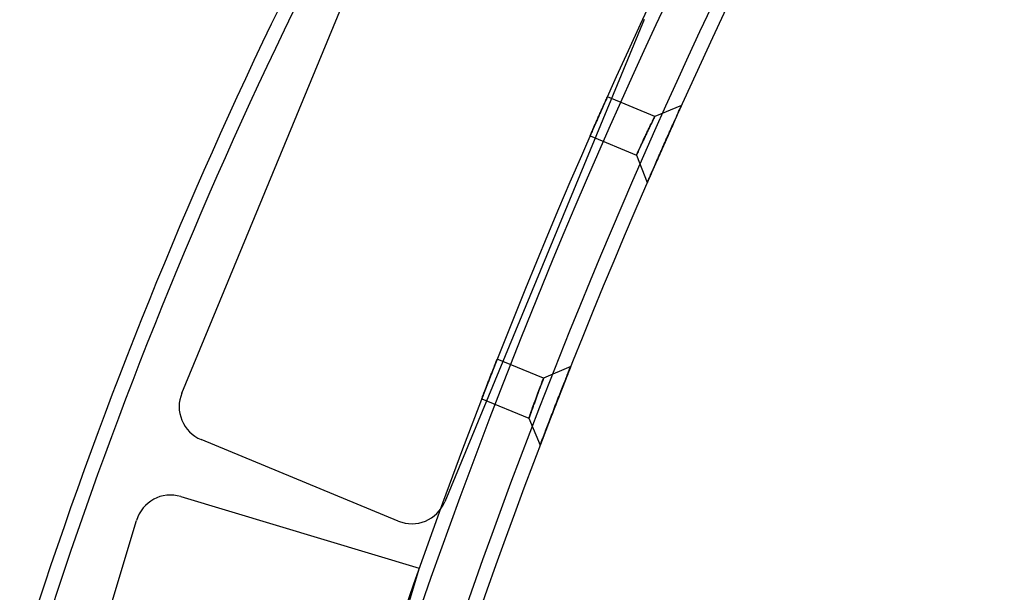
# Paper-space layout '_Front' of a CAD drawing. Units: millimetres. Extents: x 0 to 695, y 0 to 858.
# Drawn here: x 556 to 695, y 695 to 776 of the extents above; entities that cross this region are included whole.
import ezdxf

# ---------------------------------------------------------------- set-up
doc = ezdxf.new("R2010")
doc.units = ezdxf.units.MM

psp = doc.layouts.new('_Front')

# ---------------------------------------------------------------- linework, layer by layer
at = {"color": 7, "linetype": 'Continuous', "lineweight": 25}
for p, q in [((578.88, 723.17), (606.93, 790.98)), ((643.89, 775.69), (615.84, 707.88)), ((645.38, 762.08), (638.71, 764.84)), ((649.13, 763.63), (645.38, 762.09)), ((636.28, 759.35), (642.81, 756.65)), ((642.81, 756.65), (644.32, 752.78)), ((629.74, 725.27), (623.22, 727.96)), ((633.57, 726.93), (629.74, 725.27)), ((621.04, 722.37), (627.68, 719.63)), ((627.68, 719.63), (629.26, 715.85)), ((609.31, 705.17), (581.59, 716.64)), ((578.73, 708.61), (612.25, 698.55)), ((559.57, 662.22), (572.5, 705.26)), ((612.25, 698.55), (588.26, 618.69))]:
    psp.add_line(p, q, dxfattribs=at)
for centre, radius, start, end in [((1442.11, 405.74), 880, 149.12562, 165.99614), ((1442.11, 405.74), 878, 149.12562, 165.83478), ((1442.11, 405.74), 872, 149.23698, 165.32988), ((1442.11, 405.74), 870, 149.23698, 165.32988), ((1195.3, 484.77), 670, 147.05245, 162.56617), ((1195.3, 484.77), 668, 147.05245, 162.56617), ((583.5, 721.26), 5, 157.5239, 247.5239), ((577.29, 703.83), 5, 73.2806, 163.2806), ((611.22, 709.79), 5, 247.5239, 337.5239)]:
    psp.add_arc(centre, radius, start, end, dxfattribs=at)
for points, knots in [([(638.71, 764.84), (638.71, 764.84), (638.71, 764.83), (638.67, 764.76), (638.65, 764.7), (638.59, 764.57), (638.55, 764.48), (638.46, 764.28), (638.41, 764.17), (638.3, 763.91), (638.24, 763.78), (638.1, 763.48), (638.03, 763.32), (637.89, 762.99), (637.81, 762.81), (637.65, 762.46), (637.57, 762.28), (637.41, 761.92), (637.33, 761.74), (637.18, 761.39), (637.1, 761.22), (636.96, 760.89), (636.89, 760.73), (636.75, 760.43), (636.69, 760.29), (636.58, 760.03), (636.53, 759.92), (636.44, 759.72), (636.4, 759.63), (636.34, 759.5), (636.32, 759.44), (636.29, 759.37), (636.28, 759.36), (636.28, 759.36), (636.29, 759.37), (636.32, 759.44), (636.34, 759.5), (636.4, 759.63), (636.44, 759.72), (636.53, 759.92), (636.58, 760.03), (636.69, 760.28), (636.75, 760.43), (636.88, 760.72), (636.95, 760.88), (637.1, 761.21), (637.18, 761.39), (637.33, 761.74), (637.41, 761.92), (637.57, 762.28), (637.65, 762.46), (637.81, 762.81), (637.88, 762.98), (638.03, 763.32), (638.1, 763.47), (638.23, 763.77), (638.3, 763.91), (638.41, 764.17), (638.46, 764.28), (638.55, 764.48), (638.59, 764.56), (638.68, 764.77), (638.71, 764.84), (638.71, 764.84)], [0, 0, 0, 0, 0.03125, 0.03125, 0.0625, 0.0625, 0.09375, 0.09375, 0.125, 0.125, 0.15625, 0.15625, 0.1875, 0.1875, 0.21875, 0.21875, 0.25, 0.25, 0.28125, 0.28125, 0.3125, 0.3125, 0.34375, 0.34375, 0.375, 0.375, 0.40625, 0.40625, 0.4375, 0.4375, 0.46875, 0.46875, 0.5, 0.5, 0.53125, 0.53125, 0.5625, 0.5625, 0.59375, 0.59375, 0.625, 0.625, 0.65625, 0.65625, 0.6875, 0.6875, 0.71875, 0.71875, 0.75, 0.75, 0.78125, 0.78125, 0.8125, 0.8125, 0.84375, 0.84375, 0.875, 0.875, 0.90625, 0.90625, 0.9375, 0.9375, 1, 1, 1, 1]), ([(638.71, 764.84), (638.71, 764.84), (638.71, 764.83), (638.67, 764.76), (638.65, 764.7), (638.59, 764.57), (638.55, 764.48), (638.46, 764.28), (638.41, 764.17), (638.3, 763.91), (638.24, 763.78), (638.1, 763.48), (638.03, 763.32), (637.89, 762.99), (637.81, 762.81), (637.65, 762.46), (637.57, 762.28), (637.41, 761.92), (637.33, 761.74), (637.18, 761.39), (637.1, 761.22), (636.96, 760.89), (636.89, 760.73), (636.75, 760.43), (636.69, 760.29), (636.58, 760.03), (636.53, 759.92), (636.44, 759.72), (636.4, 759.63), (636.34, 759.5), (636.32, 759.44), (636.29, 759.37), (636.28, 759.36), (636.28, 759.36), (636.29, 759.37), (636.32, 759.44), (636.34, 759.5), (636.4, 759.63), (636.44, 759.72), (636.53, 759.92), (636.58, 760.03), (636.69, 760.28), (636.75, 760.43), (636.88, 760.72), (636.95, 760.88), (637.1, 761.21), (637.18, 761.39), (637.33, 761.74), (637.41, 761.92), (637.57, 762.28), (637.65, 762.46), (637.81, 762.81), (637.88, 762.98), (638.03, 763.32), (638.1, 763.47), (638.23, 763.77), (638.3, 763.91), (638.41, 764.17), (638.46, 764.28), (638.55, 764.48), (638.59, 764.56), (638.68, 764.77), (638.71, 764.84), (638.71, 764.84)], [0, 0, 0, 0, 0.03125, 0.03125, 0.0625, 0.0625, 0.09375, 0.09375, 0.125, 0.125, 0.15625, 0.15625, 0.1875, 0.1875, 0.21875, 0.21875, 0.25, 0.25, 0.28125, 0.28125, 0.3125, 0.3125, 0.34375, 0.34375, 0.375, 0.375, 0.40625, 0.40625, 0.4375, 0.4375, 0.46875, 0.46875, 0.5, 0.5, 0.53125, 0.53125, 0.5625, 0.5625, 0.59375, 0.59375, 0.625, 0.625, 0.65625, 0.65625, 0.6875, 0.6875, 0.71875, 0.71875, 0.75, 0.75, 0.78125, 0.78125, 0.8125, 0.8125, 0.84375, 0.84375, 0.875, 0.875, 0.90625, 0.90625, 0.9375, 0.9375, 1, 1, 1, 1]), ([(649.13, 763.63), (649.13, 763.63), (649.13, 763.62), (649.11, 763.59), (649.1, 763.56), (649.07, 763.49), (649.05, 763.45), (649, 763.35), (648.98, 763.29), (648.91, 763.15), (648.88, 763.07), (648.8, 762.91), (648.76, 762.82), (648.68, 762.62), (648.63, 762.51), (648.53, 762.29), (648.47, 762.17), (648.36, 761.92), (648.3, 761.79), (648.18, 761.52), (648.12, 761.37), (648.02, 761.15), (647.98, 761.08), (647.91, 760.92), (647.88, 760.84), (647.77, 760.61), (647.7, 760.45), (647.56, 760.12), (647.48, 759.96), (647.37, 759.7), (647.33, 759.62), (647.26, 759.45), (647.22, 759.36), (647.1, 759.1), (647.02, 758.92), (646.87, 758.57), (646.79, 758.39), (646.63, 758.04), (646.55, 757.86), (646.43, 757.59), (646.39, 757.5), (646.32, 757.33), (646.28, 757.24), (646.16, 756.98), (646.09, 756.81), (645.94, 756.47), (645.86, 756.3), (645.76, 756.06), (645.72, 755.97), (645.65, 755.81), (645.61, 755.73), (645.51, 755.5), (645.44, 755.34), (645.31, 755.05), (645.25, 754.91), (645.13, 754.63), (645.07, 754.5), (644.96, 754.25), (644.91, 754.13), (644.81, 753.9), (644.76, 753.79), (644.68, 753.6), (644.64, 753.51), (644.57, 753.34), (644.53, 753.26), (644.47, 753.12), (644.45, 753.06), (644.4, 752.96), (644.38, 752.92), (644.35, 752.85), (644.34, 752.82), (644.33, 752.79), (644.32, 752.78), (644.32, 752.78), (644.33, 752.79), (644.34, 752.82), (644.35, 752.85), (644.38, 752.92), (644.4, 752.96), (644.45, 753.06), (644.47, 753.12), (644.53, 753.26), (644.57, 753.34), (644.64, 753.51), (644.68, 753.6), (644.76, 753.8), (644.81, 753.9), (644.91, 754.13), (644.96, 754.25), (645.07, 754.5), (645.13, 754.63), (645.25, 754.91), (645.31, 755.05), (645.44, 755.34), (645.51, 755.5), (645.65, 755.81), (645.72, 755.97), (645.86, 756.3), (645.94, 756.47), (646.09, 756.81), (646.16, 756.98), (646.28, 757.24), (646.32, 757.33), (646.39, 757.5), (646.43, 757.59), (646.55, 757.86), (646.63, 758.04), (646.79, 758.39), (646.87, 758.57), (647.02, 758.92), (647.1, 759.1), (647.22, 759.36), (647.26, 759.45), (647.33, 759.62), (647.37, 759.7), (647.48, 759.96), (647.56, 760.12), (647.7, 760.45), (647.77, 760.61), (647.88, 760.85), (647.91, 760.92), (647.98, 761.08), (648.02, 761.15), (648.12, 761.37), (648.18, 761.52), (648.3, 761.79), (648.36, 761.92), (648.47, 762.17), (648.53, 762.29), (648.6, 762.46), (648.63, 762.51), (648.67, 762.62), (648.7, 762.67), (648.76, 762.82), (648.8, 762.91), (648.88, 763.07), (648.91, 763.15), (648.98, 763.29), (649, 763.35), (649.05, 763.45), (649.07, 763.49), (649.1, 763.56), (649.11, 763.59), (649.13, 763.62), (649.13, 763.63), (649.13, 763.63)], [-0.00000743, -0.00000743, -0.00000743, -0.00000743, 0.00057418, 0.00057418, 0.0011558, 0.0011558, 0.00173742, 0.00173742, 0.00231904, 0.00231904, 0.00290066, 0.00290066, 0.00348228, 0.00348228, 0.0040639, 0.0040639, 0.00464551, 0.00464551, 0.00522713, 0.00522713, 0.00580875, 0.00580875, 0.00609956, 0.00609956, 0.00639037, 0.00639037, 0.00697199, 0.00697199, 0.00755361, 0.00755361, 0.00784442, 0.00784442, 0.00813523, 0.00813523, 0.00871684, 0.00871684, 0.00929846, 0.00929846, 0.00988008, 0.00988008, 0.01017089, 0.01017089, 0.0104617, 0.0104617, 0.01104332, 0.01104332, 0.01162494, 0.01162494, 0.01191575, 0.01191575, 0.01220656, 0.01220656, 0.01278817, 0.01278817, 0.01336979, 0.01336979, 0.01395141, 0.01395141, 0.01453303, 0.01453303, 0.01511465, 0.01511465, 0.01569627, 0.01569627, 0.01627789, 0.01627789, 0.01685951, 0.01685951, 0.01744112, 0.01744112, 0.01802274, 0.01802274, 0.01860436, 0.01860436, 0.01918598, 0.01918598, 0.0197676, 0.0197676, 0.02034922, 0.02034922, 0.02093084, 0.02093084, 0.02151245, 0.02151245, 0.02209407, 0.02209407, 0.02267569, 0.02267569, 0.02325731, 0.02325731, 0.02383893, 0.02383893, 0.02442055, 0.02442055, 0.02500217, 0.02500217, 0.02558378, 0.02558378, 0.0261654, 0.0261654, 0.02674702, 0.02674702, 0.02703783, 0.02703783, 0.02732864, 0.02732864, 0.02791026, 0.02791026, 0.02849188, 0.02849188, 0.0290735, 0.0290735, 0.02936431, 0.02936431, 0.02965511, 0.02965511, 0.03023673, 0.03023673, 0.03081835, 0.03081835, 0.03110916, 0.03110916, 0.03139997, 0.03139997, 0.03198159, 0.03198159, 0.03256321, 0.03256321, 0.03314483, 0.03314483, 0.03343564, 0.03343564, 0.03372644, 0.03372644, 0.03430806, 0.03430806, 0.03488968, 0.03488968, 0.0354713, 0.0354713, 0.03605292, 0.03605292, 0.03663454, 0.03663454, 0.03721616, 0.03721616, 0.03721616, 0.03721616]), ([(649.13, 763.63), (649.13, 763.63), (649.1, 763.56), (648.96, 763.25), (648.73, 762.75), (648.43, 762.07), (648.06, 761.24), (647.64, 760.3), (647.18, 759.28), (646.71, 758.21), (646.24, 757.15), (645.78, 756.12), (645.37, 755.18), (645.01, 754.35), (644.71, 753.67), (644.49, 753.16), (644.35, 752.85), (644.31, 752.74), (644.35, 752.85), (644.49, 753.16), (644.71, 753.67), (645.01, 754.35), (645.37, 755.18), (645.78, 756.12), (646.24, 757.15), (646.71, 758.21), (647.18, 759.28), (647.64, 760.3), (648.06, 761.24), (648.43, 762.07), (648.73, 762.75), (648.96, 763.25), (649.1, 763.56), (649.13, 763.63), (649.13, 763.63)], [0, 0, 0, 0, 0.031277, 0.06263, 0.093809, 0.12515, 0.15631, 0.187563, 0.21879, 0.249919, 0.281196, 0.3123, 0.343588, 0.374787, 0.406036, 0.437368, 0.468565, 0.500002, 0.531441, 0.562636, 0.593971, 0.625215, 0.656418, 0.687705, 0.71881, 0.750087, 0.781214, 0.812444, 0.843695, 0.874857, 0.906196, 0.937373, 0.968729, 1, 1, 1, 1]), ([(645.38, 762.09), (645.38, 762.09), (645.38, 762.08), (645.37, 762.06), (645.36, 762.05), (645.34, 762.02), (645.33, 762), (645.31, 761.94), (645.29, 761.91), (645.26, 761.85), (645.24, 761.81), (645.2, 761.72), (645.18, 761.68), (645.14, 761.61), (645.13, 761.58), (645.11, 761.53), (645.09, 761.5), (645.05, 761.42), (645.02, 761.36), (644.96, 761.23), (644.93, 761.17), (644.86, 761.03), (644.83, 760.96), (644.78, 760.85), (644.76, 760.81), (644.72, 760.73), (644.7, 760.69), (644.65, 760.58), (644.61, 760.5), (644.53, 760.33), (644.49, 760.25), (644.43, 760.12), (644.41, 760.08), (644.37, 759.99), (644.35, 759.95), (644.29, 759.82), (644.24, 759.73), (644.16, 759.56), (644.12, 759.47), (644.03, 759.29), (643.99, 759.2), (643.93, 759.07), (643.91, 759.02), (643.87, 758.94), (643.85, 758.89), (643.78, 758.76), (643.74, 758.67), (643.67, 758.51), (643.63, 758.42), (643.55, 758.26), (643.51, 758.18), (643.44, 758.02), (643.4, 757.94), (643.33, 757.79), (643.3, 757.72), (643.24, 757.58), (643.21, 757.52), (643.15, 757.39), (643.12, 757.33), (643.07, 757.22), (643.04, 757.16), (643, 757.07), (642.98, 757.02), (642.94, 756.94), (642.92, 756.9), (642.89, 756.83), (642.88, 756.8), (642.85, 756.75), (642.84, 756.72), (642.83, 756.69), (642.82, 756.68), (642.81, 756.66), (642.81, 756.65), (642.81, 756.65), (642.81, 756.66), (642.82, 756.68), (642.83, 756.69), (642.84, 756.72), (642.85, 756.75), (642.88, 756.8), (642.89, 756.83), (642.92, 756.9), (642.94, 756.94), (642.98, 757.02), (643, 757.07), (643.04, 757.16), (643.07, 757.22), (643.12, 757.33), (643.15, 757.39), (643.21, 757.52), (643.24, 757.58), (643.3, 757.72), (643.33, 757.79), (643.4, 757.94), (643.44, 758.02), (643.49, 758.14), (643.51, 758.18), (643.55, 758.26), (643.57, 758.3), (643.63, 758.42), (643.67, 758.51), (643.74, 758.67), (643.78, 758.76), (643.85, 758.89), (643.87, 758.94), (643.91, 759.02), (643.93, 759.07), (643.99, 759.2), (644.03, 759.29), (644.12, 759.47), (644.16, 759.56), (644.24, 759.73), (644.29, 759.82), (644.35, 759.95), (644.37, 759.99), (644.41, 760.08), (644.43, 760.12), (644.49, 760.25), (644.53, 760.33), (644.61, 760.5), (644.65, 760.58), (644.7, 760.69), (644.72, 760.73), (644.76, 760.81), (644.78, 760.85), (644.83, 760.96), (644.86, 761.03), (644.93, 761.17), (644.96, 761.23), (645.02, 761.36), (645.05, 761.42), (645.11, 761.53), (645.13, 761.58), (645.18, 761.68), (645.2, 761.72), (645.24, 761.81), (645.26, 761.85), (645.29, 761.91), (645.31, 761.94), (645.33, 762), (645.34, 762.02), (645.36, 762.05), (645.37, 762.06), (645.38, 762.08), (645.38, 762.09), (645.38, 762.09)], [-0.00000743, -0.00000743, -0.00000743, -0.00000743, 0.00057418, 0.00057418, 0.0011558, 0.0011558, 0.00173742, 0.00173742, 0.00231904, 0.00231904, 0.00290066, 0.00290066, 0.00348228, 0.00348228, 0.00377309, 0.00377309, 0.0040639, 0.0040639, 0.00464551, 0.00464551, 0.00522713, 0.00522713, 0.00580875, 0.00580875, 0.00609956, 0.00609956, 0.00639037, 0.00639037, 0.00697199, 0.00697199, 0.00755361, 0.00755361, 0.00784442, 0.00784442, 0.00813523, 0.00813523, 0.00871684, 0.00871684, 0.00929846, 0.00929846, 0.00988008, 0.00988008, 0.01017089, 0.01017089, 0.0104617, 0.0104617, 0.01104332, 0.01104332, 0.01162494, 0.01162494, 0.01220656, 0.01220656, 0.01278817, 0.01278817, 0.01336979, 0.01336979, 0.01395141, 0.01395141, 0.01453303, 0.01453303, 0.01511465, 0.01511465, 0.01569627, 0.01569627, 0.01627789, 0.01627789, 0.01685951, 0.01685951, 0.01744112, 0.01744112, 0.01802274, 0.01802274, 0.01860436, 0.01860436, 0.01918598, 0.01918598, 0.0197676, 0.0197676, 0.02034922, 0.02034922, 0.02093084, 0.02093084, 0.02151245, 0.02151245, 0.02209407, 0.02209407, 0.02267569, 0.02267569, 0.02325731, 0.02325731, 0.02383893, 0.02383893, 0.02442055, 0.02442055, 0.02500217, 0.02500217, 0.02529297, 0.02529297, 0.02558378, 0.02558378, 0.0261654, 0.0261654, 0.02674702, 0.02674702, 0.02703783, 0.02703783, 0.02732864, 0.02732864, 0.02791026, 0.02791026, 0.02849188, 0.02849188, 0.0290735, 0.0290735, 0.02936431, 0.02936431, 0.02965511, 0.02965511, 0.03023673, 0.03023673, 0.03081835, 0.03081835, 0.03110916, 0.03110916, 0.03139997, 0.03139997, 0.03198159, 0.03198159, 0.03256321, 0.03256321, 0.03314483, 0.03314483, 0.03372644, 0.03372644, 0.03430806, 0.03430806, 0.03488968, 0.03488968, 0.0354713, 0.0354713, 0.03605292, 0.03605292, 0.03663454, 0.03663454, 0.03721616, 0.03721616, 0.03721616, 0.03721616]), ([(645.38, 762.09), (645.38, 762.09), (645.31, 761.94), (645.02, 761.34), (644.65, 760.59), (644.33, 759.91), (644.07, 759.37), (643.82, 758.84), (643.58, 758.32), (643.36, 757.86), (643.11, 757.3), (642.88, 756.8), (642.78, 756.58), (642.88, 756.8), (643.11, 757.3), (643.36, 757.86), (643.58, 758.32), (643.82, 758.84), (644.07, 759.37), (644.33, 759.91), (644.65, 760.59), (645.02, 761.34), (645.31, 761.94), (645.38, 762.09), (645.38, 762.09)], [0, 0, 0, 0, 0.062394, 0.124757, 0.187119, 0.218502, 0.249789, 0.282916, 0.312473, 0.344345, 0.37519, 0.437667, 0.499999, 0.562328, 0.624808, 0.655648, 0.687522, 0.717075, 0.750204, 0.781494, 0.812874, 0.875237, 0.937602, 1, 1, 1, 1]), ([(623.22, 727.96), (623.22, 727.96), (623.22, 727.94), (623.19, 727.87), (623.17, 727.82), (623.11, 727.68), (623.08, 727.59), (623, 727.39), (622.95, 727.27), (622.85, 727.02), (622.8, 726.88), (622.68, 726.57), (622.61, 726.41), (622.48, 726.07), (622.41, 725.89), (622.27, 725.53), (622.2, 725.35), (622.06, 724.99), (621.99, 724.8), (621.85, 724.44), (621.78, 724.27), (621.65, 723.93), (621.59, 723.77), (621.47, 723.46), (621.41, 723.32), (621.31, 723.06), (621.27, 722.95), (621.19, 722.74), (621.16, 722.65), (621.1, 722.51), (621.08, 722.46), (621.05, 722.39), (621.05, 722.37), (621.05, 722.37), (621.05, 722.39), (621.08, 722.46), (621.1, 722.51), (621.15, 722.65), (621.19, 722.74), (621.27, 722.94), (621.31, 723.06), (621.41, 723.32), (621.47, 723.46), (621.58, 723.77), (621.65, 723.93), (621.78, 724.26), (621.85, 724.44), (621.99, 724.8), (622.06, 724.98), (622.2, 725.35), (622.27, 725.53), (622.41, 725.89), (622.48, 726.07), (622.61, 726.41), (622.68, 726.57), (622.79, 726.87), (622.85, 727.01), (622.95, 727.27), (623, 727.39), (623.08, 727.59), (623.11, 727.68), (623.19, 727.89), (623.22, 727.96), (623.22, 727.96)], [0, 0, 0, 0, 0.03125, 0.03125, 0.0625, 0.0625, 0.09375, 0.09375, 0.125, 0.125, 0.15625, 0.15625, 0.1875, 0.1875, 0.21875, 0.21875, 0.25, 0.25, 0.28125, 0.28125, 0.3125, 0.3125, 0.34375, 0.34375, 0.375, 0.375, 0.40625, 0.40625, 0.4375, 0.4375, 0.46875, 0.46875, 0.5, 0.5, 0.53125, 0.53125, 0.5625, 0.5625, 0.59375, 0.59375, 0.625, 0.625, 0.65625, 0.65625, 0.6875, 0.6875, 0.71875, 0.71875, 0.75, 0.75, 0.78125, 0.78125, 0.8125, 0.8125, 0.84375, 0.84375, 0.875, 0.875, 0.90625, 0.90625, 0.9375, 0.9375, 1, 1, 1, 1]), ([(623.22, 727.96), (623.22, 727.96), (623.22, 727.94), (623.19, 727.87), (623.17, 727.82), (623.11, 727.68), (623.08, 727.59), (623, 727.39), (622.95, 727.27), (622.85, 727.02), (622.8, 726.88), (622.68, 726.57), (622.61, 726.41), (622.48, 726.07), (622.41, 725.89), (622.27, 725.53), (622.2, 725.35), (622.06, 724.99), (621.99, 724.8), (621.85, 724.44), (621.78, 724.27), (621.65, 723.93), (621.59, 723.77), (621.47, 723.46), (621.41, 723.32), (621.31, 723.06), (621.27, 722.95), (621.19, 722.74), (621.16, 722.65), (621.1, 722.51), (621.08, 722.46), (621.05, 722.39), (621.05, 722.37), (621.05, 722.37), (621.05, 722.39), (621.08, 722.46), (621.1, 722.51), (621.15, 722.65), (621.19, 722.74), (621.27, 722.94), (621.31, 723.06), (621.41, 723.32), (621.47, 723.46), (621.58, 723.77), (621.65, 723.93), (621.78, 724.26), (621.85, 724.44), (621.99, 724.8), (622.06, 724.98), (622.2, 725.35), (622.27, 725.53), (622.41, 725.89), (622.48, 726.07), (622.61, 726.41), (622.68, 726.57), (622.79, 726.87), (622.85, 727.01), (622.95, 727.27), (623, 727.39), (623.08, 727.59), (623.11, 727.68), (623.19, 727.89), (623.22, 727.96), (623.22, 727.96)], [0, 0, 0, 0, 0.03125, 0.03125, 0.0625, 0.0625, 0.09375, 0.09375, 0.125, 0.125, 0.15625, 0.15625, 0.1875, 0.1875, 0.21875, 0.21875, 0.25, 0.25, 0.28125, 0.28125, 0.3125, 0.3125, 0.34375, 0.34375, 0.375, 0.375, 0.40625, 0.40625, 0.4375, 0.4375, 0.46875, 0.46875, 0.5, 0.5, 0.53125, 0.53125, 0.5625, 0.5625, 0.59375, 0.59375, 0.625, 0.625, 0.65625, 0.65625, 0.6875, 0.6875, 0.71875, 0.71875, 0.75, 0.75, 0.78125, 0.78125, 0.8125, 0.8125, 0.84375, 0.84375, 0.875, 0.875, 0.90625, 0.90625, 0.9375, 0.9375, 1, 1, 1, 1]), ([(633.57, 726.93), (633.57, 726.93), (633.57, 726.93), (633.55, 726.89), (633.54, 726.86), (633.51, 726.79), (633.5, 726.75), (633.46, 726.64), (633.43, 726.58), (633.38, 726.44), (633.35, 726.37), (633.28, 726.2), (633.24, 726.1), (633.18, 725.95), (633.16, 725.9), (633.12, 725.79), (633.1, 725.74), (633.03, 725.56), (632.98, 725.44), (632.88, 725.19), (632.83, 725.05), (632.72, 724.78), (632.66, 724.63), (632.57, 724.4), (632.54, 724.33), (632.48, 724.17), (632.45, 724.09), (632.35, 723.85), (632.29, 723.69), (632.16, 723.35), (632.09, 723.18), (631.99, 722.93), (631.96, 722.84), (631.89, 722.66), (631.85, 722.57), (631.75, 722.3), (631.68, 722.12), (631.54, 721.77), (631.47, 721.59), (631.33, 721.22), (631.25, 721.04), (631.15, 720.77), (631.11, 720.68), (631.04, 720.5), (631.01, 720.41), (630.91, 720.14), (630.84, 719.97), (630.7, 719.62), (630.64, 719.45), (630.51, 719.12), (630.44, 718.95), (630.32, 718.63), (630.26, 718.47), (630.14, 718.17), (630.09, 718.03), (629.98, 717.75), (629.93, 717.61), (629.83, 717.35), (629.78, 717.23), (629.69, 717), (629.65, 716.89), (629.58, 716.69), (629.54, 716.6), (629.47, 716.43), (629.44, 716.35), (629.39, 716.21), (629.37, 716.15), (629.33, 716.04), (629.31, 716), (629.28, 715.93), (629.27, 715.9), (629.26, 715.86), (629.26, 715.85), (629.26, 715.85), (629.26, 715.86), (629.27, 715.9), (629.28, 715.93), (629.31, 716), (629.33, 716.04), (629.37, 716.15), (629.39, 716.21), (629.44, 716.35), (629.47, 716.43), (629.54, 716.6), (629.58, 716.69), (629.65, 716.89), (629.69, 717), (629.78, 717.23), (629.83, 717.35), (629.93, 717.61), (629.98, 717.75), (630.09, 718.03), (630.14, 718.17), (630.26, 718.47), (630.32, 718.63), (630.41, 718.87), (630.44, 718.95), (630.51, 719.12), (630.54, 719.2), (630.64, 719.45), (630.7, 719.62), (630.84, 719.97), (630.91, 720.14), (631.01, 720.41), (631.04, 720.5), (631.11, 720.68), (631.15, 720.77), (631.25, 721.04), (631.33, 721.22), (631.47, 721.58), (631.54, 721.77), (631.68, 722.12), (631.75, 722.3), (631.85, 722.57), (631.89, 722.66), (631.96, 722.84), (631.99, 722.93), (632.09, 723.18), (632.16, 723.35), (632.29, 723.69), (632.35, 723.85), (632.45, 724.09), (632.48, 724.17), (632.54, 724.33), (632.57, 724.4), (632.66, 724.63), (632.72, 724.77), (632.83, 725.05), (632.88, 725.19), (632.98, 725.44), (633.03, 725.56), (633.12, 725.8), (633.16, 725.9), (633.24, 726.1), (633.28, 726.2), (633.35, 726.37), (633.38, 726.44), (633.43, 726.58), (633.46, 726.64), (633.5, 726.75), (633.51, 726.79), (633.54, 726.86), (633.55, 726.89), (633.57, 726.93), (633.57, 726.93), (633.57, 726.93)], [-0.03728318, -0.03728318, -0.03728318, -0.03728318, -0.0367005, -0.0367005, -0.03611783, -0.03611783, -0.03553516, -0.03553516, -0.03495248, -0.03495248, -0.03436981, -0.03436981, -0.03378713, -0.03378713, -0.0334958, -0.0334958, -0.03320446, -0.03320446, -0.03262178, -0.03262178, -0.03203911, -0.03203911, -0.03145644, -0.03145644, -0.0311651, -0.0311651, -0.03087376, -0.03087376, -0.03029109, -0.03029109, -0.02970841, -0.02970841, -0.02941708, -0.02941708, -0.02912574, -0.02912574, -0.02854306, -0.02854306, -0.02796039, -0.02796039, -0.02737772, -0.02737772, -0.02708638, -0.02708638, -0.02679504, -0.02679504, -0.02621237, -0.02621237, -0.02562969, -0.02562969, -0.02504702, -0.02504702, -0.02446434, -0.02446434, -0.02388167, -0.02388167, -0.023299, -0.023299, -0.02271632, -0.02271632, -0.02213365, -0.02213365, -0.02155097, -0.02155097, -0.0209683, -0.0209683, -0.02038562, -0.02038562, -0.01980295, -0.01980295, -0.01922028, -0.01922028, -0.0186376, -0.0186376, -0.01805493, -0.01805493, -0.01747225, -0.01747225, -0.01688958, -0.01688958, -0.0163069, -0.0163069, -0.01572423, -0.01572423, -0.01514156, -0.01514156, -0.01455888, -0.01455888, -0.01397621, -0.01397621, -0.01339353, -0.01339353, -0.01281086, -0.01281086, -0.01222818, -0.01222818, -0.01193685, -0.01193685, -0.01164551, -0.01164551, -0.01106284, -0.01106284, -0.01048016, -0.01048016, -0.01018883, -0.01018883, -0.00989749, -0.00989749, -0.00931481, -0.00931481, -0.00873214, -0.00873214, -0.00814947, -0.00814947, -0.00785813, -0.00785813, -0.00756679, -0.00756679, -0.00698412, -0.00698412, -0.00640144, -0.00640144, -0.00611011, -0.00611011, -0.00581877, -0.00581877, -0.00523609, -0.00523609, -0.00465342, -0.00465342, -0.00407075, -0.00407075, -0.00348807, -0.00348807, -0.0029054, -0.0029054, -0.00232272, -0.00232272, -0.00174005, -0.00174005, -0.00115737, -0.00115737, -0.0005747, -0.0005747, 0.00000797, 0.00000797, 0.00000797, 0.00000797]), ([(633.57, 726.93), (633.57, 726.93), (633.54, 726.86), (633.42, 726.55), (633.21, 726.03), (632.94, 725.34), (632.61, 724.5), (632.23, 723.54), (631.82, 722.49), (631.39, 721.4), (630.97, 720.32), (630.57, 719.27), (630.19, 718.3), (629.87, 717.46), (629.6, 716.76), (629.41, 716.24), (629.28, 715.93), (629.24, 715.82), (629.28, 715.93), (629.41, 716.24), (629.6, 716.76), (629.87, 717.46), (630.19, 718.3), (630.57, 719.27), (630.97, 720.32), (631.39, 721.4), (631.82, 722.49), (632.23, 723.54), (632.61, 724.5), (632.94, 725.34), (633.21, 726.03), (633.42, 726.55), (633.54, 726.86), (633.57, 726.93), (633.57, 726.93)], [0, 0, 0, 0, 0.031272, 0.062628, 0.093805, 0.125145, 0.156308, 0.187557, 0.218788, 0.249914, 0.281191, 0.312296, 0.343582, 0.374785, 0.406029, 0.437364, 0.468559, 0.499999, 0.531436, 0.562633, 0.593965, 0.625215, 0.656413, 0.687702, 0.718806, 0.750082, 0.781212, 0.812437, 0.843691, 0.87485, 0.90619, 0.937369, 0.968722, 1, 1, 1, 1]), ([(629.74, 725.27), (629.74, 725.27), (629.74, 725.26), (629.73, 725.24), (629.73, 725.23), (629.71, 725.19), (629.71, 725.17), (629.69, 725.12), (629.67, 725.09), (629.65, 725.02), (629.63, 724.98), (629.6, 724.89), (629.58, 724.85), (629.54, 724.74), (629.52, 724.69), (629.48, 724.57), (629.45, 724.51), (629.41, 724.38), (629.38, 724.31), (629.33, 724.17), (629.3, 724.1), (629.26, 723.98), (629.24, 723.94), (629.21, 723.86), (629.2, 723.82), (629.15, 723.7), (629.12, 723.62), (629.06, 723.45), (629.03, 723.36), (628.98, 723.23), (628.96, 723.18), (628.93, 723.1), (628.91, 723.05), (628.86, 722.91), (628.83, 722.82), (628.76, 722.64), (628.73, 722.55), (628.66, 722.36), (628.62, 722.27), (628.57, 722.13), (628.56, 722.09), (628.52, 721.99), (628.51, 721.95), (628.46, 721.81), (628.43, 721.72), (628.36, 721.55), (628.33, 721.46), (628.28, 721.33), (628.27, 721.29), (628.24, 721.21), (628.22, 721.16), (628.18, 721.04), (628.15, 720.96), (628.1, 720.81), (628.07, 720.74), (628.02, 720.59), (628, 720.52), (627.95, 720.39), (627.93, 720.33), (627.88, 720.21), (627.87, 720.16), (627.83, 720.05), (627.81, 720.01), (627.78, 719.92), (627.77, 719.88), (627.74, 719.81), (627.73, 719.78), (627.71, 719.72), (627.7, 719.7), (627.69, 719.66), (627.69, 719.65), (627.68, 719.63), (627.68, 719.63), (627.68, 719.63), (627.68, 719.63), (627.69, 719.65), (627.69, 719.66), (627.7, 719.7), (627.71, 719.72), (627.73, 719.78), (627.74, 719.81), (627.77, 719.88), (627.78, 719.92), (627.81, 720.01), (627.83, 720.05), (627.87, 720.16), (627.88, 720.21), (627.93, 720.33), (627.95, 720.39), (628, 720.52), (628.02, 720.59), (628.07, 720.74), (628.1, 720.81), (628.15, 720.96), (628.18, 721.04), (628.24, 721.21), (628.27, 721.29), (628.33, 721.46), (628.36, 721.55), (628.43, 721.72), (628.46, 721.81), (628.51, 721.95), (628.52, 721.99), (628.56, 722.09), (628.57, 722.13), (628.62, 722.27), (628.66, 722.36), (628.73, 722.55), (628.76, 722.64), (628.83, 722.82), (628.86, 722.91), (628.91, 723.05), (628.93, 723.1), (628.96, 723.18), (628.98, 723.23), (629.03, 723.36), (629.06, 723.45), (629.12, 723.62), (629.15, 723.7), (629.2, 723.82), (629.21, 723.86), (629.24, 723.94), (629.26, 723.98), (629.3, 724.1), (629.33, 724.17), (629.38, 724.31), (629.41, 724.38), (629.45, 724.51), (629.48, 724.57), (629.51, 724.66), (629.52, 724.69), (629.54, 724.74), (629.55, 724.77), (629.58, 724.85), (629.6, 724.89), (629.63, 724.98), (629.65, 725.02), (629.67, 725.09), (629.69, 725.12), (629.71, 725.17), (629.71, 725.19), (629.73, 725.23), (629.73, 725.24), (629.74, 725.26), (629.74, 725.27), (629.74, 725.27)], [-0.03728318, -0.03728318, -0.03728318, -0.03728318, -0.0367005, -0.0367005, -0.03611783, -0.03611783, -0.03553516, -0.03553516, -0.03495248, -0.03495248, -0.03436981, -0.03436981, -0.03378713, -0.03378713, -0.03320446, -0.03320446, -0.03262178, -0.03262178, -0.03203911, -0.03203911, -0.03145644, -0.03145644, -0.0311651, -0.0311651, -0.03087376, -0.03087376, -0.03029109, -0.03029109, -0.02970841, -0.02970841, -0.02941708, -0.02941708, -0.02912574, -0.02912574, -0.02854306, -0.02854306, -0.02796039, -0.02796039, -0.02737772, -0.02737772, -0.02708638, -0.02708638, -0.02679504, -0.02679504, -0.02621237, -0.02621237, -0.02562969, -0.02562969, -0.02533836, -0.02533836, -0.02504702, -0.02504702, -0.02446434, -0.02446434, -0.02388167, -0.02388167, -0.023299, -0.023299, -0.02271632, -0.02271632, -0.02213365, -0.02213365, -0.02155097, -0.02155097, -0.0209683, -0.0209683, -0.02038562, -0.02038562, -0.01980295, -0.01980295, -0.01922028, -0.01922028, -0.0186376, -0.0186376, -0.01805493, -0.01805493, -0.01747225, -0.01747225, -0.01688958, -0.01688958, -0.0163069, -0.0163069, -0.01572423, -0.01572423, -0.01514156, -0.01514156, -0.01455888, -0.01455888, -0.01397621, -0.01397621, -0.01339353, -0.01339353, -0.01281086, -0.01281086, -0.01222818, -0.01222818, -0.01164551, -0.01164551, -0.01106284, -0.01106284, -0.01048016, -0.01048016, -0.01018883, -0.01018883, -0.00989749, -0.00989749, -0.00931481, -0.00931481, -0.00873214, -0.00873214, -0.00814947, -0.00814947, -0.00785813, -0.00785813, -0.00756679, -0.00756679, -0.00698412, -0.00698412, -0.00640144, -0.00640144, -0.00611011, -0.00611011, -0.00581877, -0.00581877, -0.00523609, -0.00523609, -0.00465342, -0.00465342, -0.00407075, -0.00407075, -0.00377941, -0.00377941, -0.00348807, -0.00348807, -0.0029054, -0.0029054, -0.00232272, -0.00232272, -0.00174005, -0.00174005, -0.00115737, -0.00115737, -0.0005747, -0.0005747, 0.00000797, 0.00000797, 0.00000797, 0.00000797]), ([(629.74, 725.27), (629.74, 725.27), (629.69, 725.12), (629.49, 724.6), (629.27, 724.03), (629.09, 723.55), (628.9, 723.02), (628.69, 722.46), (628.49, 721.9), (628.23, 721.19), (627.95, 720.41), (627.73, 719.77), (627.65, 719.55), (627.73, 719.77), (627.95, 720.41), (628.23, 721.19), (628.49, 721.9), (628.69, 722.46), (628.9, 723.02), (629.09, 723.55), (629.27, 724.03), (629.49, 724.6), (629.69, 725.12), (629.74, 725.27), (629.74, 725.27)], [0, 0, 0, 0, 0.0627, 0.124757, 0.155716, 0.187396, 0.217187, 0.250047, 0.28148, 0.312733, 0.375164, 0.437593, 0.500001, 0.56241, 0.624836, 0.68727, 0.718524, 0.749958, 0.782816, 0.81261, 0.844287, 0.875248, 0.937301, 1, 1, 1, 1])]:
    psp.add_open_spline(points, degree=3, knots=knots, dxfattribs=at)

doc.saveas('drawing.dxf')
